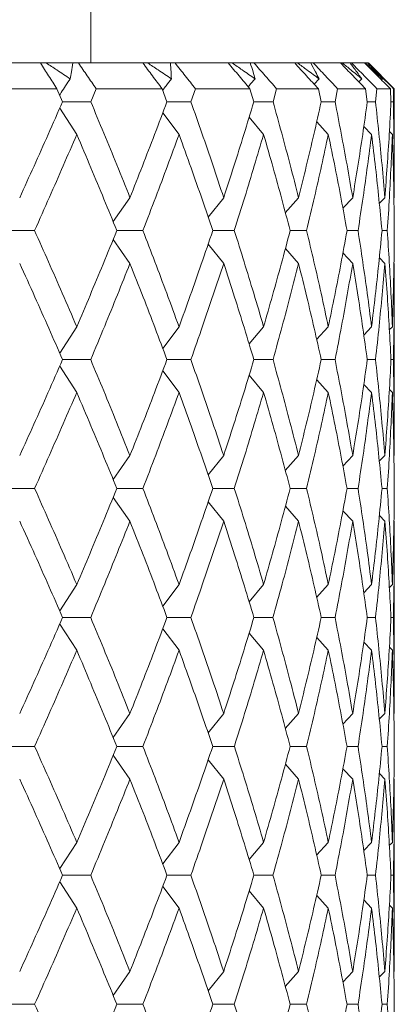
# Model space of a CAD drawing. Units: millimetres. Extents: x 3 to 348, y 13 to 253.
# Drawn here: x 119 to 122, y 160 to 167 of the extents above; entities that cross this region are included whole.
import ezdxf

# ---------------------------------------------------------------- set-up
doc = ezdxf.new("R2010")
doc.units = ezdxf.units.MM

msp = doc.modelspace()

# ---------------------------------------------------------------- linework, layer by layer
at = {"color": 7, "linetype": 'Continuous', "lineweight": 15}
for p, q in [((119.7191, 167.0663), (119.7191, 168.0663)), ((118.7572, 167.0663), (119.3303, 167.0663)), ((119.3307, 167.0663), (119.3746, 167.0663)), ((119.3746, 167.0663), (119.581, 167.0663)), ((119.5807, 167.0663), (119.6235, 167.0663)), ((119.6235, 167.0663), (120.1223, 167.0663)), ((120.1227, 167.0663), (120.1602, 167.0663)), ((120.1602, 167.0663), (120.3356, 167.0663)), ((120.336, 167.0663), (120.3715, 167.0663)), ((120.3715, 167.0663), (120.7837, 167.0663)), ((120.7841, 167.0663), (120.8143, 167.0663)), ((120.8143, 167.0663), (120.9544, 167.0663)), ((120.9548, 167.0663), (120.9827, 167.0663)), ((120.9827, 167.0663), (121.2982, 167.0663)), ((121.2987, 167.0663), (121.3208, 167.0663)), ((121.3208, 167.0663), (121.4222, 167.0663)), ((121.4225, 167.0663), (121.4422, 167.0663)), ((121.4422, 167.0663), (121.6532, 167.0663)), ((121.6537, 167.0663), (121.6671, 167.0663)), ((121.6671, 167.0663), (121.7273, 167.0663)), ((121.7277, 167.0663), (121.7386, 167.0663)), ((121.7386, 167.0663), (121.8399, 167.0663)), ((121.8404, 167.0663), (121.8449, 167.0663)), ((121.8449, 167.0663), (121.8623, 167.0663)), ((121.8628, 167.0663), (121.8646, 167.0663)), ((122.0691, 166.8663), (121.8691, 167.0663)), ((121.4486, 166.9021), (121.4868, 166.9436)), ((121.7951, 166.9196), (121.8183, 166.9436)), ((121.9698, 166.9358), (121.9775, 166.9436)), ((118.87, 166.8663), (119.4573, 166.8663)), ((119.501, 166.7663), (119.4573, 166.8663)), ((119.7607, 166.8663), (119.7188, 166.7663)), ((119.7607, 166.8663), (120.2718, 166.8663)), ((120.3093, 166.7663), (120.2718, 166.8663)), ((120.5298, 166.8663), (120.4944, 166.7663)), ((120.5298, 166.8663), (120.9522, 166.8663)), ((120.9824, 166.7663), (120.9522, 166.8663)), ((121.1582, 166.8663), (121.1303, 166.7663)), ((121.1582, 166.8663), (121.4815, 166.8663)), ((121.5038, 166.7663), (121.4815, 166.8663)), ((121.6305, 166.8663), (121.6108, 166.7663)), ((121.6305, 166.8663), (121.8467, 166.8663)), ((121.8605, 166.7663), (121.8467, 166.8663)), ((121.9351, 166.8663), (121.924, 166.7663)), ((121.9351, 166.8663), (122.0389, 166.8663)), ((122.0439, 166.7663), (122.0389, 166.8663)), ((122.0645, 166.8663), (122.0623, 166.7663)), ((122.0645, 166.8663), (122.0691, 166.8663)), ((122.0691, 166.2154), (122.0691, 166.8663)), ((119.6109, 166.5121), (119.4787, 166.7155)), ((121.6108, 166.7663), (121.5038, 166.7663)), ((121.924, 166.7663), (121.8605, 166.7663)), ((122.0623, 166.7663), (122.0439, 166.7663)), ((120.403, 166.5121), (120.2764, 166.6792)), ((121.0576, 166.5121), (120.9453, 166.6448)), ((121.5586, 166.5121), (121.4686, 166.6106)), ((121.8937, 166.5121), (121.8335, 166.5749)), ((122.0546, 166.5121), (122.0316, 166.5354)), ((119.8924, 165.8362), (120.023, 166.0217)), ((120.6279, 165.8712), (120.7486, 166.0217)), ((121.2256, 165.9052), (121.3282, 166.0217)), ((121.6708, 165.9398), (121.7475, 166.0217)), ((121.9528, 165.9769), (121.9962, 166.0217)), ((119.2843, 165.7667), (119.0521, 165.7667)), ((120.1229, 165.7667), (119.9207, 165.7667)), ((120.8308, 165.7667), (120.6638, 165.7667)), ((121.3907, 165.7667), (121.2629, 165.7667)), ((121.7888, 165.7667), (121.7034, 165.7667)), ((122.0153, 165.7667), (121.9743, 165.7667)), ((120.023, 165.5117), (119.8925, 165.6971)), ((120.7486, 165.5117), (120.6282, 165.6619)), ((121.3282, 165.5117), (121.2261, 165.6277)), ((121.7475, 165.5117), (121.6715, 165.5929)), ((121.9962, 165.5117), (121.9537, 165.5555)), ((122.0691, 164.2149), (122.0691, 165.3178)), ((119.4786, 164.8164), (119.6109, 165.0204)), ((120.2763, 164.8527), (120.403, 165.0204)), ((120.945, 164.887), (121.0576, 165.0204)), ((121.468, 164.921), (121.5586, 165.0204)), ((121.8327, 164.9566), (121.8937, 165.0204)), ((122.0305, 164.9958), (122.0546, 165.0204)), ((119.7187, 164.7656), (119.5011, 164.7656)), ((120.4944, 164.7656), (120.3094, 164.7656)), ((121.1303, 164.7656), (120.9825, 164.7656)), ((121.6107, 164.7656), (121.5038, 164.7656)), ((121.924, 164.7656), (121.8606, 164.7656)), ((122.0623, 164.7656), (122.0439, 164.7656)), ((119.6109, 164.511), (119.4787, 164.7146)), ((120.403, 164.511), (120.2765, 164.6783)), ((121.0576, 164.511), (120.9453, 164.6439)), ((121.5586, 164.511), (121.4686, 164.6096)), ((121.8937, 164.511), (121.8335, 164.5738)), ((122.0546, 164.511), (122.0316, 164.5344)), ((119.8923, 163.8364), (120.023, 164.0217)), ((120.6278, 163.8714), (120.7486, 164.0217)), ((121.2255, 163.9053), (121.3282, 164.0217)), ((121.6707, 163.9399), (121.7475, 164.0217)), ((121.9528, 163.977), (121.9962, 164.0217)), ((119.2844, 163.7671), (119.052, 163.7671)), ((120.1229, 163.7671), (119.9207, 163.7671)), ((120.8308, 163.7671), (120.6638, 163.7671)), ((121.3908, 163.7671), (121.2629, 163.7671)), ((121.7888, 163.7671), (121.7034, 163.7671)), ((122.0153, 163.7671), (121.9743, 163.7671)), ((119.8925, 163.6975), (120.023, 163.5123)), ((120.6282, 163.6624), (120.7486, 163.5123)), ((121.2261, 163.6282), (121.3282, 163.5123)), ((121.6715, 163.5934), (121.7475, 163.5123)), ((121.9537, 163.5561), (121.9962, 163.5123)), ((122.0691, 162.214), (122.0691, 163.3185)), ((119.4786, 162.8169), (119.6109, 163.021)), ((120.2763, 162.8532), (120.403, 163.021)), ((120.945, 162.8875), (121.0576, 163.021)), ((121.468, 162.9216), (121.5586, 163.021)), ((121.8327, 162.9572), (121.8937, 163.021)), ((122.0305, 162.9964), (122.0546, 163.021)), ((119.5011, 162.766), (119.7187, 162.766)), ((120.3094, 162.766), (120.4943, 162.766)), ((120.9825, 162.766), (121.1302, 162.766)), ((121.5038, 162.766), (121.6107, 162.766)), ((121.8606, 162.766), (121.924, 162.766)), ((122.0439, 162.766), (122.0623, 162.766)), ((119.4787, 162.7149), (119.6109, 162.511)), ((120.2765, 162.6785), (120.403, 162.511)), ((120.9454, 162.644), (121.0576, 162.511)), ((121.4686, 162.6098), (121.5586, 162.511)), ((121.8335, 162.5739), (121.8937, 162.511)), ((122.0316, 162.5344), (122.0546, 162.511)), ((120.023, 162.0206), (119.8923, 161.8355)), ((120.7486, 162.0206), (120.6278, 161.8705)), ((121.3282, 162.0206), (121.2256, 161.9043)), ((121.7475, 162.0206), (121.6707, 161.9389)), ((121.9962, 162.0206), (121.9528, 161.9759)), ((121.2629, 161.7663), (121.3908, 161.7663)), ((121.7033, 161.7663), (121.7889, 161.7663)), ((121.9743, 161.7663), (122.0153, 161.7663)), ((119.8925, 161.697), (120.023, 161.5121)), ((120.6281, 161.6619), (120.7486, 161.5121)), ((121.226, 161.6278), (121.3282, 161.5121)), ((121.6714, 161.5931), (121.7475, 161.5121)), ((121.9537, 161.5558), (121.9962, 161.5121)), ((122.0691, 160.2141), (122.0691, 161.3186)), ((119.6109, 161.0217), (119.4786, 160.8176)), ((120.403, 161.0217), (120.2763, 160.8539)), ((121.0576, 161.0217), (120.945, 160.8882)), ((121.5586, 161.0217), (121.468, 160.9223)), ((121.8937, 161.0217), (121.8327, 160.9579)), ((122.0546, 161.0217), (122.0305, 160.9971)), ((119.5008, 160.7667), (119.7187, 160.7667)), ((120.3092, 160.7667), (120.4943, 160.7667)), ((120.9824, 160.7667), (121.1302, 160.7667)), ((121.5038, 160.7667), (121.6107, 160.7667)), ((121.8605, 160.7667), (121.924, 160.7667)), ((122.0439, 160.7667), (122.0623, 160.7667)), ((119.4787, 160.7156), (119.6109, 160.5117)), ((120.2765, 160.6792), (120.403, 160.5117)), ((120.9454, 160.6448), (121.0576, 160.5117)), ((121.4686, 160.6105), (121.5586, 160.5117)), ((121.8335, 160.5746), (121.8937, 160.5117)), ((122.0316, 160.5351), (122.0546, 160.5117)), ((120.023, 160.0204), (119.8924, 159.8349)), ((120.7486, 160.0204), (120.6279, 159.87)), ((121.3282, 160.0204), (121.2256, 159.9039)), ((121.7475, 160.0204), (121.6708, 159.9385)), ((121.9962, 160.0204), (121.9528, 159.9756)), ((119.0523, 159.7656), (119.2844, 159.7656)), ((119.9209, 159.7656), (120.1229, 159.7656)), ((120.6639, 159.7656), (120.8308, 159.7656)), ((121.263, 159.7656), (121.3908, 159.7656)), ((121.7034, 159.7656), (121.7888, 159.7656)), ((121.9743, 159.7656), (122.0153, 159.7656))]:
    msp.add_line(p, q, dxfattribs=at)
for points, knots in [([(119.4573, 166.8663), (119.4358, 166.8997), (119.393, 166.9663), (119.3512, 167.033), (119.3303, 167.0663)], [0, 0, 0, 0, 0.499978, 1, 1, 1, 1]), ([(119.3746, 167.0663), (119.4015, 167.0484), (119.4633, 167.0075), (119.525, 166.9666), (119.5598, 166.9436)], [0, 0, 0, 0, 0.437166, 1, 1, 1, 1]), ([(119.5598, 166.9436), (119.5631, 166.9615), (119.5707, 167.0024), (119.5773, 167.0433), (119.581, 167.0663)], [0, 0, 0, 0, 0.437164, 1, 1, 1, 1]), ([(119.6235, 167.0663), (119.6466, 167.033), (119.6929, 166.9663), (119.7381, 166.8997), (119.7607, 166.8663)], [0, 0, 0, 0, 0.499976, 1, 1, 1, 1]), ([(120.2718, 166.8663), (120.2467, 166.8997), (120.1964, 166.9663), (120.147, 167.033), (120.1223, 167.0663)], [0, 0, 0, 0, 0.499977, 1, 1, 1, 1]), ([(120.1602, 167.0663), (120.1869, 167.0484), (120.2481, 167.0075), (120.3091, 166.9666), (120.3435, 166.9436)], [0, 0, 0, 0, 0.437165, 1, 1, 1, 1]), ([(120.3435, 166.9436), (120.3426, 166.9615), (120.3405, 167.0024), (120.3374, 167.0433), (120.3356, 167.0663)], [0, 0, 0, 0, 0.437166, 1, 1, 1, 1]), ([(120.3715, 167.0663), (120.398, 167.033), (120.4512, 166.9663), (120.5036, 166.8997), (120.5298, 166.8663)], [0, 0, 0, 0, 0.499977, 1, 1, 1, 1]), ([(120.9522, 166.8663), (120.9239, 166.8997), (120.8674, 166.9663), (120.8116, 167.033), (120.7837, 167.0663)], [0, 0, 0, 0, 0.499977, 1, 1, 1, 1]), ([(120.8143, 167.0663), (120.8401, 167.0484), (120.8992, 167.0075), (120.958, 166.9666), (120.9911, 166.9436)], [0, 0, 0, 0, 0.437166, 1, 1, 1, 1]), ([(120.9911, 166.9436), (120.986, 166.9615), (120.9743, 167.0024), (120.9616, 167.0433), (120.9544, 167.0663)], [0, 0, 0, 0, 0.4371661, 1, 1, 1, 1]), ([(120.9827, 167.0663), (121.0121, 167.033), (121.0709, 166.9663), (121.1291, 166.8997), (121.1582, 166.8663)], [0, 0, 0, 0, 0.499977, 1, 1, 1, 1]), ([(121.4815, 166.8663), (121.4508, 166.8997), (121.3894, 166.9663), (121.3286, 167.033), (121.2982, 167.0663)], [0, 0, 0, 0, 0.499977, 1, 1, 1, 1]), ([(121.3208, 167.0663), (121.345, 167.0484), (121.4006, 167.0075), (121.4558, 166.9666), (121.4868, 166.9436)], [0, 0, 0, 0, 0.437165, 1, 1, 1, 1]), ([(121.4868, 166.9436), (121.4776, 166.9615), (121.4565, 167.0024), (121.4345, 167.0433), (121.4222, 167.0663)], [0, 0, 0, 0, 0.4371664, 1, 1, 1, 1]), ([(121.4422, 167.0663), (121.4737, 167.033), (121.5367, 166.9663), (121.5993, 166.8997), (121.6305, 166.8663)], [0, 0, 0, 0, 0.499977, 1, 1, 1, 1]), ([(121.8467, 166.8663), (121.8144, 166.8997), (121.7497, 166.9663), (121.6854, 167.033), (121.6532, 167.0663)], [0, 0, 0, 0, 0.499977, 1, 1, 1, 1]), ([(121.6671, 167.0663), (121.6893, 167.0484), (121.74, 167.0075), (121.7901, 166.9666), (121.8183, 166.9436)], [0, 0, 0, 0, 0.437167, 1, 1, 1, 1]), ([(121.8183, 166.9436), (121.8052, 166.9615), (121.7753, 167.0024), (121.7446, 167.0433), (121.7273, 167.0663)], [0, 0, 0, 0, 0.4371644, 1, 1, 1, 1]), ([(121.7386, 167.0663), (121.7714, 167.033), (121.8371, 166.9663), (121.9025, 166.8997), (121.9351, 166.8663)], [0, 0, 0, 0, 0.499977, 1, 1, 1, 1]), ([(122.0389, 166.8663), (122.0057, 166.8997), (121.9393, 166.9663), (121.873, 167.033), (121.8399, 167.0663)], [0, 0, 0, 0, 0.4999771, 1, 1, 1, 1]), ([(121.8449, 167.0663), (121.8644, 167.0484), (121.9089, 167.0075), (121.9528, 166.9666), (121.9775, 166.9436)], [0, 0, 0, 0, 0.437165, 1, 1, 1, 1]), ([(121.9775, 166.9436), (121.9608, 166.9615), (121.9229, 167.0024), (121.8841, 167.0433), (121.8623, 167.0663)], [0, 0, 0, 0, 0.437165, 1, 1, 1, 1]), ([(121.8646, 167.0663), (121.898, 167.033), (121.9646, 166.9663), (122.0312, 166.8997), (122.0645, 166.8663)], [0, 0, 0, 0, 0.499977, 1, 1, 1, 1]), ([(119.4784, 166.8179), (119.4823, 166.8241), (119.4977, 166.8483), (119.5248, 166.8902), (119.5481, 166.9258), (119.5598, 166.9436)], [0, 0, 0, 0, 0.145368, 0.572676, 1, 1, 1, 1]), ([(120.2762, 166.8548), (120.285, 166.8666), (120.3073, 166.8963), (120.3299, 166.9258), (120.3435, 166.9436)], [0, 0, 0, 0, 0.396643, 1, 1, 1, 1]), ([(120.9389, 166.8821), (120.9411, 166.8848), (120.9584, 166.9054), (120.9759, 166.9258), (120.9911, 166.9436)], [0, 0, 0, 0, 0.130494, 1, 1, 1, 1]), ([(119.1692, 166.0217), (119.2431, 166.1852), (119.3553, 166.4335), (119.4639, 166.6816), (119.501, 166.7663)], [0, 0, 0, 0, 0.6584017, 1, 1, 1, 1]), ([(119.7188, 166.7663), (119.6732, 166.7663), (119.6005, 166.7663), (119.528, 166.7663), (119.501, 166.7663)], [0, 0, 0, 0, 0.627162, 1, 1, 1, 1]), ([(119.7188, 166.7663), (119.7869, 166.603), (119.8903, 166.3548), (119.9892, 166.1065), (120.023, 166.0217)], [0, 0, 0, 0, 0.658402, 1, 1, 1, 1]), ([(120.023, 166.0217), (120.0871, 166.1852), (120.1845, 166.4335), (120.2775, 166.6816), (120.3093, 166.7663)], [0, 0, 0, 0, 0.658402, 1, 1, 1, 1]), ([(120.4944, 166.7663), (120.4471, 166.7663), (120.3853, 166.7663), (120.3237, 166.7663), (120.3093, 166.7663)], [0, 0, 0, 0, 0.7671106, 1, 1, 1, 1]), ([(120.4944, 166.7663), (120.5517, 166.603), (120.6387, 166.3548), (120.7206, 166.1065), (120.7486, 166.0217)], [0, 0, 0, 0, 0.658402, 1, 1, 1, 1]), ([(120.7486, 166.0217), (120.8014, 166.1852), (120.8816, 166.4335), (120.9567, 166.6816), (120.9824, 166.7663)], [0, 0, 0, 0, 0.658401, 1, 1, 1, 1]), ([(121.1303, 166.7663), (121.0823, 166.7663), (121.033, 166.7663), (120.9837, 166.7663), (120.9824, 166.7663)], [0, 0, 0, 0, 0.9730627, 1, 1, 1, 1]), ([(121.1303, 166.7663), (121.1754, 166.603), (121.2439, 166.3548), (121.3067, 166.1065), (121.3282, 166.0217)], [0, 0, 0, 0, 0.658402, 1, 1, 1, 1]), ([(121.3282, 166.0217), (121.3683, 166.1852), (121.4294, 166.4335), (121.4848, 166.6816), (121.5038, 166.7663)], [0, 0, 0, 0, 0.658402, 1, 1, 1, 1]), ([(121.6108, 166.7663), (121.6425, 166.603), (121.6908, 166.3548), (121.7331, 166.1065), (121.7475, 166.0217)], [0, 0, 0, 0, 0.658402, 1, 1, 1, 1]), ([(121.7475, 166.0217), (121.7741, 166.1852), (121.8144, 166.4335), (121.8488, 166.6816), (121.8605, 166.7663)], [0, 0, 0, 0, 0.658401, 1, 1, 1, 1]), ([(121.924, 166.7663), (121.9417, 166.603), (121.9685, 166.3548), (121.9892, 166.1065), (121.9962, 166.0217)], [0, 0, 0, 0, 0.658402, 1, 1, 1, 1]), ([(121.9962, 166.0217), (122.0085, 166.1852), (122.0272, 166.4335), (122.0397, 166.6816), (122.0439, 166.7663)], [0, 0, 0, 0, 0.658401, 1, 1, 1, 1]), ([(122.0623, 166.7663), (122.0654, 166.603), (122.0702, 166.3548), (122.0687, 166.1065), (122.0683, 166.0217)], [0, 0, 0, 0, 0.658402, 1, 1, 1, 1]), ([(119.6109, 166.5121), (119.5411, 166.3503), (119.4339, 166.1019), (119.323, 165.8534), (119.2843, 165.7667)], [0, 0, 0, 0, 0.651345, 1, 1, 1, 1]), ([(119.921, 165.7667), (119.8549, 165.9286), (119.7536, 166.1771), (119.6477, 166.4255), (119.6109, 166.5121)], [0, 0, 0, 0, 0.651344, 1, 1, 1, 1]), ([(120.403, 166.5121), (120.3435, 166.3503), (120.2521, 166.1019), (120.1563, 165.8534), (120.1229, 165.7667)], [0, 0, 0, 0, 0.651345, 1, 1, 1, 1]), ([(120.664, 165.7667), (120.6088, 165.9286), (120.5241, 166.1771), (120.4343, 166.4255), (120.403, 166.5121)], [0, 0, 0, 0, 0.651345, 1, 1, 1, 1]), ([(121.0576, 166.5121), (121.0099, 166.3503), (120.9366, 166.1019), (120.8582, 165.8534), (120.8308, 165.7667)], [0, 0, 0, 0, 0.651345, 1, 1, 1, 1]), ([(121.263, 165.7667), (121.2201, 165.9286), (121.1541, 166.1771), (121.0826, 166.4255), (121.0576, 166.5121)], [0, 0, 0, 0, 0.651344, 1, 1, 1, 1]), ([(121.5586, 166.5121), (121.5238, 166.3503), (121.4704, 166.1019), (121.4113, 165.8534), (121.3907, 165.7667)], [0, 0, 0, 0, 0.651345, 1, 1, 1, 1]), ([(121.7034, 165.7667), (121.6737, 165.9286), (121.6281, 166.1771), (121.5766, 166.4255), (121.5586, 166.5121)], [0, 0, 0, 0, 0.6513446, 1, 1, 1, 1]), ([(121.8937, 166.5121), (121.8727, 166.3503), (121.8404, 166.1019), (121.8022, 165.8534), (121.7888, 165.7667)], [0, 0, 0, 0, 0.651344, 1, 1, 1, 1]), ([(121.9743, 165.7667), (121.9586, 165.9286), (121.9345, 166.1771), (121.9042, 166.4255), (121.8937, 166.5121)], [0, 0, 0, 0, 0.651344, 1, 1, 1, 1]), ([(122.0546, 166.5121), (122.0478, 166.3503), (122.0375, 166.1019), (122.0211, 165.8534), (122.0153, 165.7667)], [0, 0, 0, 0, 0.651345, 1, 1, 1, 1]), ([(122.069, 165.7667), (122.0677, 165.9286), (122.0657, 166.1771), (122.0574, 166.4255), (122.0546, 166.5121)], [0, 0, 0, 0, 0.651345, 1, 1, 1, 1]), ([(119.2843, 165.7667), (119.3563, 165.6048), (119.4669, 165.356), (119.5736, 165.1073), (119.6109, 165.0204)], [0, 0, 0, 0, 0.650689, 1, 1, 1, 1]), ([(119.6109, 165.0204), (119.6794, 165.1822), (119.7847, 165.431), (119.8857, 165.6798), (119.921, 165.7667)], [0, 0, 0, 0, 0.650689, 1, 1, 1, 1]), ([(120.1229, 165.7667), (120.185, 165.6048), (120.2804, 165.356), (120.3713, 165.1073), (120.403, 165.0204)], [0, 0, 0, 0, 0.650689, 1, 1, 1, 1]), ([(120.403, 165.0204), (120.461, 165.1822), (120.5503, 165.431), (120.6345, 165.6798), (120.664, 165.7667)], [0, 0, 0, 0, 0.65069, 1, 1, 1, 1]), ([(120.8308, 165.7667), (120.8815, 165.6048), (120.9595, 165.356), (121.0322, 165.1073), (121.0576, 165.0204)], [0, 0, 0, 0, 0.6506894, 1, 1, 1, 1]), ([(121.0576, 165.0204), (121.1038, 165.1822), (121.1747, 165.431), (121.2402, 165.6798), (121.263, 165.7667)], [0, 0, 0, 0, 0.65069, 1, 1, 1, 1]), ([(121.3907, 165.7667), (121.4288, 165.6048), (121.4873, 165.356), (121.5402, 165.1073), (121.5586, 165.0204)], [0, 0, 0, 0, 0.650689, 1, 1, 1, 1]), ([(121.5586, 165.0204), (121.5917, 165.1822), (121.6427, 165.431), (121.6877, 165.6798), (121.7034, 165.7667)], [0, 0, 0, 0, 0.65069, 1, 1, 1, 1]), ([(121.7888, 165.7667), (121.8133, 165.6048), (121.851, 165.356), (121.8826, 165.1073), (121.8937, 165.0204)], [0, 0, 0, 0, 0.65069, 1, 1, 1, 1]), ([(121.8937, 165.0204), (121.913, 165.1822), (121.9426, 165.431), (121.9661, 165.6798), (121.9743, 165.7667)], [0, 0, 0, 0, 0.6506895, 1, 1, 1, 1]), ([(122.0153, 165.7667), (122.0256, 165.6048), (122.0415, 165.356), (122.0512, 165.1073), (122.0546, 165.0204)], [0, 0, 0, 0, 0.650689, 1, 1, 1, 1]), ([(122.0546, 165.0204), (122.0595, 165.1822), (122.0671, 165.431), (122.0685, 165.6798), (122.069, 165.7667)], [0, 0, 0, 0, 0.6506896, 1, 1, 1, 1]), ([(119.5011, 164.7656), (119.4302, 164.9274), (119.3212, 165.1761), (119.2086, 165.4249), (119.1692, 165.5117)], [0, 0, 0, 0, 0.650872, 1, 1, 1, 1]), ([(120.023, 165.5117), (119.9583, 165.3498), (119.8588, 165.1011), (119.755, 164.8524), (119.7187, 164.7656)], [0, 0, 0, 0, 0.650872, 1, 1, 1, 1]), ([(120.3094, 164.7656), (120.2485, 164.9274), (120.1551, 165.1761), (120.0572, 165.4249), (120.023, 165.5117)], [0, 0, 0, 0, 0.650872, 1, 1, 1, 1]), ([(120.7486, 165.5117), (120.6949, 165.3498), (120.6124, 165.1011), (120.5249, 164.8524), (120.4944, 164.7656)], [0, 0, 0, 0, 0.650872, 1, 1, 1, 1]), ([(120.9825, 164.7656), (120.9332, 164.9274), (120.8576, 165.1761), (120.7768, 165.4249), (120.7486, 165.5117)], [0, 0, 0, 0, 0.650873, 1, 1, 1, 1]), ([(121.3282, 165.5117), (121.2869, 165.3498), (121.2234, 165.1011), (121.1544, 164.8524), (121.1303, 164.7656)], [0, 0, 0, 0, 0.650872, 1, 1, 1, 1]), ([(121.5038, 164.7656), (121.4674, 164.9274), (121.4113, 165.1761), (121.3497, 165.4249), (121.3282, 165.5117)], [0, 0, 0, 0, 0.650872, 1, 1, 1, 1]), ([(121.7475, 165.5117), (121.7196, 165.3498), (121.6766, 165.1011), (121.6278, 164.8524), (121.6107, 164.7656)], [0, 0, 0, 0, 0.650872, 1, 1, 1, 1]), ([(121.8606, 164.7656), (121.8378, 164.9274), (121.8028, 165.1761), (121.7618, 165.4249), (121.7475, 165.5117)], [0, 0, 0, 0, 0.650872, 1, 1, 1, 1]), ([(121.9962, 165.5117), (121.9824, 165.3498), (121.961, 165.1011), (121.9336, 164.8524), (121.924, 164.7656)], [0, 0, 0, 0, 0.650873, 1, 1, 1, 1]), ([(122.0439, 164.7656), (122.0354, 164.9274), (122.0223, 165.1761), (122.003, 165.4249), (121.9962, 165.5117)], [0, 0, 0, 0, 0.6508722, 1, 1, 1, 1]), ([(122.0683, 165.5117), (122.0688, 165.3498), (122.0696, 165.1011), (122.0642, 164.8524), (122.0623, 164.7656)], [0, 0, 0, 0, 0.650872, 1, 1, 1, 1]), ([(119.1692, 164.0217), (119.2425, 164.1834), (119.355, 164.4313), (119.4634, 164.6793), (119.5011, 164.7656)], [0, 0, 0, 0, 0.652208, 1, 1, 1, 1]), ([(119.7187, 164.7656), (119.7862, 164.6039), (119.8895, 164.3559), (119.9885, 164.108), (120.023, 164.0217)], [0, 0, 0, 0, 0.652207, 1, 1, 1, 1]), ([(120.023, 164.0217), (120.0866, 164.1834), (120.1842, 164.4313), (120.2771, 164.6793), (120.3094, 164.7656)], [0, 0, 0, 0, 0.652207, 1, 1, 1, 1]), ([(120.4944, 164.7656), (120.5511, 164.6039), (120.6381, 164.3559), (120.7201, 164.108), (120.7486, 164.0217)], [0, 0, 0, 0, 0.652207, 1, 1, 1, 1]), ([(120.7486, 164.0217), (120.801, 164.1834), (120.8813, 164.4313), (120.9564, 164.6793), (120.9825, 164.7656)], [0, 0, 0, 0, 0.652208, 1, 1, 1, 1]), ([(121.1303, 164.7656), (121.1749, 164.6039), (121.2433, 164.3559), (121.3063, 164.108), (121.3282, 164.0217)], [0, 0, 0, 0, 0.652207, 1, 1, 1, 1]), ([(121.3282, 164.0217), (121.368, 164.1834), (121.4292, 164.4313), (121.4846, 164.6793), (121.5038, 164.7656)], [0, 0, 0, 0, 0.652208, 1, 1, 1, 1]), ([(121.6107, 164.7656), (121.6422, 164.6039), (121.6904, 164.3559), (121.7328, 164.108), (121.7475, 164.0217)], [0, 0, 0, 0, 0.6522071, 1, 1, 1, 1]), ([(121.7475, 164.0217), (121.7739, 164.1834), (121.8143, 164.4313), (121.8486, 164.6793), (121.8606, 164.7656)], [0, 0, 0, 0, 0.652208, 1, 1, 1, 1]), ([(121.924, 164.7656), (121.9415, 164.6039), (121.9683, 164.3559), (121.989, 164.108), (121.9962, 164.0217)], [0, 0, 0, 0, 0.652207, 1, 1, 1, 1]), ([(121.9962, 164.0217), (122.0084, 164.1834), (122.0271, 164.4313), (122.0396, 164.6793), (122.0439, 164.7656)], [0, 0, 0, 0, 0.6522076, 1, 1, 1, 1]), ([(122.0623, 164.7656), (122.0654, 164.6039), (122.0702, 164.3559), (122.0688, 164.108), (122.0683, 164.0217)], [0, 0, 0, 0, 0.652207, 1, 1, 1, 1]), ([(119.6109, 164.511), (119.541, 164.3493), (119.4339, 164.1014), (119.323, 163.8534), (119.2844, 163.7671)], [0, 0, 0, 0, 0.6522072, 1, 1, 1, 1]), ([(119.9209, 163.7671), (119.8548, 163.9288), (119.7533, 164.1768), (119.6476, 164.4247), (119.6109, 164.511)], [0, 0, 0, 0, 0.652207, 1, 1, 1, 1]), ([(120.403, 164.511), (120.3434, 164.3493), (120.2521, 164.1014), (120.1562, 163.8534), (120.1229, 163.7671)], [0, 0, 0, 0, 0.6522073, 1, 1, 1, 1]), ([(120.6639, 163.7671), (120.6086, 163.9288), (120.5239, 164.1768), (120.4342, 164.4247), (120.403, 164.511)], [0, 0, 0, 0, 0.652207, 1, 1, 1, 1]), ([(121.0576, 164.511), (121.0098, 164.3493), (120.9365, 164.1014), (120.8581, 163.8534), (120.8308, 163.7671)], [0, 0, 0, 0, 0.6522071, 1, 1, 1, 1]), ([(121.263, 163.7671), (121.2199, 163.9288), (121.1539, 164.1768), (121.0825, 164.4247), (121.0576, 164.511)], [0, 0, 0, 0, 0.6522074, 1, 1, 1, 1]), ([(121.5586, 164.511), (121.5238, 164.3493), (121.4703, 164.1014), (121.4113, 163.8534), (121.3908, 163.7671)], [0, 0, 0, 0, 0.652207, 1, 1, 1, 1]), ([(121.7034, 163.7671), (121.6736, 163.9288), (121.628, 164.1768), (121.5765, 164.4247), (121.5586, 164.511)], [0, 0, 0, 0, 0.652208, 1, 1, 1, 1]), ([(121.8937, 164.511), (121.8726, 164.3493), (121.8404, 164.1014), (121.8021, 163.8534), (121.7888, 163.7671)], [0, 0, 0, 0, 0.652207, 1, 1, 1, 1]), ([(121.9743, 163.7671), (121.9586, 163.9288), (121.9344, 164.1768), (121.9042, 164.4247), (121.8937, 164.511)], [0, 0, 0, 0, 0.652207, 1, 1, 1, 1]), ([(122.0546, 164.511), (122.0478, 164.3493), (122.0375, 164.1014), (122.0211, 163.8534), (122.0153, 163.7671)], [0, 0, 0, 0, 0.6522072, 1, 1, 1, 1]), ([(122.069, 163.7671), (122.0677, 163.9288), (122.0657, 164.1768), (122.0574, 164.4247), (122.0546, 164.511)], [0, 0, 0, 0, 0.6522074, 1, 1, 1, 1]), ([(119.2844, 163.7671), (119.3564, 163.6052), (119.4671, 163.3566), (119.5736, 163.1078), (119.6109, 163.021)], [0, 0, 0, 0, 0.6508723, 1, 1, 1, 1]), ([(119.6109, 163.021), (119.6794, 163.1829), (119.7846, 163.4316), (119.8856, 163.6803), (119.9209, 163.7671)], [0, 0, 0, 0, 0.650873, 1, 1, 1, 1]), ([(120.1229, 163.7671), (120.1851, 163.6052), (120.2806, 163.3566), (120.3713, 163.1078), (120.403, 163.021)], [0, 0, 0, 0, 0.650872, 1, 1, 1, 1]), ([(120.403, 163.021), (120.461, 163.1829), (120.5502, 163.4316), (120.6345, 163.6803), (120.6639, 163.7671)], [0, 0, 0, 0, 0.650872, 1, 1, 1, 1]), ([(120.8308, 163.7671), (120.8816, 163.6052), (120.9596, 163.3566), (121.0322, 163.1078), (121.0576, 163.021)], [0, 0, 0, 0, 0.650872, 1, 1, 1, 1]), ([(121.0576, 163.021), (121.1037, 163.1829), (121.1746, 163.4316), (121.2401, 163.6803), (121.263, 163.7671)], [0, 0, 0, 0, 0.6508726, 1, 1, 1, 1]), ([(121.3908, 163.7671), (121.4289, 163.6052), (121.4874, 163.3566), (121.5402, 163.1078), (121.5586, 163.021)], [0, 0, 0, 0, 0.650872, 1, 1, 1, 1]), ([(121.5586, 163.021), (121.5917, 163.1829), (121.6426, 163.4316), (121.6877, 163.6803), (121.7034, 163.7671)], [0, 0, 0, 0, 0.650872, 1, 1, 1, 1]), ([(121.7888, 163.7671), (121.8134, 163.6052), (121.851, 163.3566), (121.8827, 163.1078), (121.8937, 163.021)], [0, 0, 0, 0, 0.650872, 1, 1, 1, 1]), ([(121.8937, 163.021), (121.913, 163.1829), (121.9426, 163.4316), (121.9661, 163.6803), (121.9743, 163.7671)], [0, 0, 0, 0, 0.650873, 1, 1, 1, 1]), ([(122.0153, 163.7671), (122.0256, 163.6052), (122.0415, 163.3566), (122.0512, 163.1078), (122.0546, 163.021)], [0, 0, 0, 0, 0.650872, 1, 1, 1, 1]), ([(122.0546, 163.021), (122.0595, 163.1829), (122.0671, 163.4316), (122.0685, 163.6803), (122.069, 163.7671)], [0, 0, 0, 0, 0.650872, 1, 1, 1, 1]), ([(119.5011, 162.766), (119.4303, 162.9279), (119.3214, 163.1767), (119.2086, 163.4254), (119.1692, 163.5123)], [0, 0, 0, 0, 0.650689, 1, 1, 1, 1]), ([(120.023, 163.5123), (119.9582, 163.3505), (119.8587, 163.1017), (119.755, 162.8529), (119.7187, 162.766)], [0, 0, 0, 0, 0.65069, 1, 1, 1, 1]), ([(120.3094, 162.766), (120.2486, 162.9279), (120.1552, 163.1767), (120.0572, 163.4254), (120.023, 163.5123)], [0, 0, 0, 0, 0.650689, 1, 1, 1, 1]), ([(120.7486, 163.5123), (120.6949, 163.3505), (120.6123, 163.1017), (120.5249, 162.8529), (120.4943, 162.766)], [0, 0, 0, 0, 0.6506893, 1, 1, 1, 1]), ([(120.9825, 162.766), (120.9333, 162.9279), (120.8577, 163.1767), (120.7768, 163.4254), (120.7486, 163.5123)], [0, 0, 0, 0, 0.650689, 1, 1, 1, 1]), ([(121.3282, 163.5123), (121.2868, 163.3505), (121.2233, 163.1017), (121.1543, 162.8529), (121.1302, 162.766)], [0, 0, 0, 0, 0.650689, 1, 1, 1, 1]), ([(121.5038, 162.766), (121.4674, 162.9279), (121.4114, 163.1767), (121.3497, 163.4254), (121.3282, 163.5123)], [0, 0, 0, 0, 0.650689, 1, 1, 1, 1]), ([(121.7475, 163.5123), (121.7196, 163.3505), (121.6766, 163.1017), (121.6278, 162.8529), (121.6107, 162.766)], [0, 0, 0, 0, 0.650689, 1, 1, 1, 1]), ([(121.8606, 162.766), (121.8378, 162.9279), (121.8028, 163.1767), (121.7618, 163.4254), (121.7475, 163.5123)], [0, 0, 0, 0, 0.650689, 1, 1, 1, 1]), ([(121.9962, 163.5123), (121.9824, 163.3505), (121.961, 163.1017), (121.9336, 162.8529), (121.924, 162.766)], [0, 0, 0, 0, 0.650689, 1, 1, 1, 1]), ([(122.0439, 162.766), (122.0354, 162.9279), (122.0223, 163.1767), (122.003, 163.4254), (121.9962, 163.5123)], [0, 0, 0, 0, 0.650689, 1, 1, 1, 1]), ([(122.0683, 163.5123), (122.0688, 163.3505), (122.0696, 163.1017), (122.0642, 162.8529), (122.0623, 162.766)], [0, 0, 0, 0, 0.650689, 1, 1, 1, 1]), ([(119.1692, 162.0206), (119.2425, 162.1824), (119.3549, 162.4308), (119.4633, 162.6793), (119.5011, 162.766)], [0, 0, 0, 0, 0.651345, 1, 1, 1, 1]), ([(119.7187, 162.766), (119.786, 162.6041), (119.8893, 162.3556), (119.9884, 162.1072), (120.023, 162.0206)], [0, 0, 0, 0, 0.651344, 1, 1, 1, 1]), ([(120.023, 162.0206), (120.0865, 162.1824), (120.1842, 162.4308), (120.277, 162.6793), (120.3094, 162.766)], [0, 0, 0, 0, 0.651345, 1, 1, 1, 1]), ([(120.4943, 162.766), (120.551, 162.6041), (120.6379, 162.3556), (120.72, 162.1072), (120.7486, 162.0206)], [0, 0, 0, 0, 0.651344, 1, 1, 1, 1]), ([(120.7486, 162.0206), (120.8009, 162.1824), (120.8813, 162.4308), (120.9563, 162.6793), (120.9825, 162.766)], [0, 0, 0, 0, 0.651345, 1, 1, 1, 1]), ([(121.1302, 162.766), (121.1748, 162.6041), (121.2432, 162.3556), (121.3062, 162.1072), (121.3282, 162.0206)], [0, 0, 0, 0, 0.651344, 1, 1, 1, 1]), ([(121.3282, 162.0206), (121.368, 162.1824), (121.4291, 162.4308), (121.4845, 162.6793), (121.5038, 162.766)], [0, 0, 0, 0, 0.651345, 1, 1, 1, 1]), ([(121.6107, 162.766), (121.6421, 162.6041), (121.6903, 162.3556), (121.7327, 162.1072), (121.7475, 162.0206)], [0, 0, 0, 0, 0.6513445, 1, 1, 1, 1]), ([(121.7475, 162.0206), (121.7738, 162.1824), (121.8142, 162.4308), (121.8486, 162.6793), (121.8606, 162.766)], [0, 0, 0, 0, 0.651345, 1, 1, 1, 1]), ([(121.924, 162.766), (121.9414, 162.6041), (121.9683, 162.3556), (121.989, 162.1072), (121.9962, 162.0206)], [0, 0, 0, 0, 0.651344, 1, 1, 1, 1]), ([(121.9962, 162.0206), (122.0084, 162.1824), (122.0271, 162.4308), (122.0396, 162.6793), (122.0439, 162.766)], [0, 0, 0, 0, 0.651345, 1, 1, 1, 1]), ([(122.0623, 162.766), (122.0654, 162.6041), (122.0702, 162.3556), (122.0688, 162.1072), (122.0683, 162.0206)], [0, 0, 0, 0, 0.651344, 1, 1, 1, 1]), ([(119.6109, 162.511), (119.5405, 162.3475), (119.4335, 162.0992), (119.3224, 161.8511), (119.2845, 161.7663)], [0, 0, 0, 0, 0.658402, 1, 1, 1, 1]), ([(119.9209, 161.7663), (119.854, 161.9297), (119.7525, 162.1779), (119.6469, 162.4262), (119.6109, 162.511)], [0, 0, 0, 0, 0.658402, 1, 1, 1, 1]), ([(120.403, 162.511), (120.343, 162.3475), (120.2518, 162.0992), (120.1558, 161.8511), (120.123, 161.7663)], [0, 0, 0, 0, 0.658401, 1, 1, 1, 1]), ([(120.6639, 161.7663), (120.608, 161.9297), (120.5231, 162.1779), (120.4336, 162.4262), (120.403, 162.511)], [0, 0, 0, 0, 0.658401, 1, 1, 1, 1]), ([(121.0576, 162.511), (121.0094, 162.3475), (120.9363, 162.0992), (120.8577, 161.8511), (120.8309, 161.7663)], [0, 0, 0, 0, 0.658401, 1, 1, 1, 1]), ([(121.263, 161.7663), (121.2194, 161.9297), (121.1534, 162.1779), (121.082, 162.4262), (121.0576, 162.511)], [0, 0, 0, 0, 0.6584016, 1, 1, 1, 1]), ([(121.5586, 162.511), (121.5235, 162.3475), (121.4702, 162.0992), (121.411, 161.8511), (121.3908, 161.7663)], [0, 0, 0, 0, 0.658401, 1, 1, 1, 1]), ([(121.7034, 161.7663), (121.6733, 161.9297), (121.6276, 162.1779), (121.5762, 162.4262), (121.5586, 162.511)], [0, 0, 0, 0, 0.658402, 1, 1, 1, 1]), ([(121.8937, 162.511), (121.8725, 162.3475), (121.8403, 162.0992), (121.802, 161.8511), (121.7889, 161.7663)], [0, 0, 0, 0, 0.658402, 1, 1, 1, 1]), ([(121.9743, 161.7663), (121.9584, 161.9297), (121.9342, 162.1779), (121.904, 162.4262), (121.8937, 162.511)], [0, 0, 0, 0, 0.658401, 1, 1, 1, 1]), ([(122.0546, 162.511), (122.0478, 162.3475), (122.0375, 162.0992), (122.021, 161.8511), (122.0153, 161.7663)], [0, 0, 0, 0, 0.6584016, 1, 1, 1, 1]), ([(122.069, 161.7663), (122.0677, 161.9297), (122.0656, 162.1779), (122.0574, 162.4262), (122.0546, 162.511)], [0, 0, 0, 0, 0.658402, 1, 1, 1, 1]), ([(119.0519, 161.7663), (119.0852, 161.7663), (119.1626, 161.7663), (119.2402, 161.7663), (119.2845, 161.7663)], [0, 0, 0, 0, 0.429546, 1, 1, 1, 1]), ([(119.2845, 161.7663), (119.3573, 161.603), (119.468, 161.3548), (119.5745, 161.1065), (119.6109, 161.0217)], [0, 0, 0, 0, 0.6584017, 1, 1, 1, 1]), ([(119.6109, 161.0217), (119.6801, 161.1852), (119.7852, 161.4335), (119.8863, 161.6816), (119.9209, 161.7663)], [0, 0, 0, 0, 0.658402, 1, 1, 1, 1]), ([(119.9206, 161.7663), (119.9415, 161.7663), (120.0089, 161.7663), (120.0764, 161.7663), (120.123, 161.7663)], [0, 0, 0, 0, 0.309301, 1, 1, 1, 1]), ([(120.123, 161.7663), (120.1859, 161.603), (120.2814, 161.3548), (120.372, 161.1065), (120.403, 161.0217)], [0, 0, 0, 0, 0.658402, 1, 1, 1, 1]), ([(120.403, 161.0217), (120.4616, 161.1852), (120.5507, 161.4335), (120.6351, 161.6816), (120.6639, 161.7663)], [0, 0, 0, 0, 0.658402, 1, 1, 1, 1]), ([(120.6637, 161.7663), (120.6716, 161.7663), (120.7273, 161.7663), (120.7831, 161.7663), (120.8309, 161.7663)], [0, 0, 0, 0, 0.142221, 1, 1, 1, 1]), ([(120.8309, 161.7663), (120.8823, 161.603), (120.9602, 161.3548), (121.0328, 161.1065), (121.0576, 161.0217)], [0, 0, 0, 0, 0.658402, 1, 1, 1, 1]), ([(121.0576, 161.0217), (121.1042, 161.1852), (121.1751, 161.4335), (121.2406, 161.6816), (121.263, 161.7663)], [0, 0, 0, 0, 0.658402, 1, 1, 1, 1]), ([(121.3908, 161.7663), (121.4293, 161.603), (121.4879, 161.3548), (121.5406, 161.1065), (121.5586, 161.0217)], [0, 0, 0, 0, 0.658402, 1, 1, 1, 1]), ([(121.5586, 161.0217), (121.5921, 161.1852), (121.6429, 161.4335), (121.688, 161.6816), (121.7034, 161.7663)], [0, 0, 0, 0, 0.658402, 1, 1, 1, 1]), ([(121.7889, 161.7663), (121.8137, 161.603), (121.8513, 161.3548), (121.8829, 161.1065), (121.8937, 161.0217)], [0, 0, 0, 0, 0.658402, 1, 1, 1, 1]), ([(121.8937, 161.0217), (121.9132, 161.1852), (121.9427, 161.4335), (121.9663, 161.6816), (121.9743, 161.7663)], [0, 0, 0, 0, 0.658402, 1, 1, 1, 1]), ([(122.0153, 161.7663), (122.0258, 161.603), (122.0416, 161.3548), (122.0513, 161.1065), (122.0546, 161.0217)], [0, 0, 0, 0, 0.658402, 1, 1, 1, 1]), ([(122.0546, 161.0217), (122.0596, 161.1852), (122.0671, 161.4335), (122.0685, 161.6816), (122.069, 161.7663)], [0, 0, 0, 0, 0.658402, 1, 1, 1, 1]), ([(119.5011, 160.7667), (119.4302, 160.9286), (119.3214, 161.1771), (119.2086, 161.4255), (119.1692, 161.5121)], [0, 0, 0, 0, 0.6513449, 1, 1, 1, 1]), ([(120.023, 161.5121), (119.9581, 161.3503), (119.8586, 161.1019), (119.7549, 160.8534), (119.7187, 160.7667)], [0, 0, 0, 0, 0.651345, 1, 1, 1, 1]), ([(120.3094, 160.7667), (120.2486, 160.9286), (120.1553, 161.1771), (120.0572, 161.4255), (120.023, 161.5121)], [0, 0, 0, 0, 0.651345, 1, 1, 1, 1]), ([(120.7486, 161.5121), (120.6948, 161.3503), (120.6122, 161.1019), (120.5248, 160.8534), (120.4943, 160.7667)], [0, 0, 0, 0, 0.651345, 1, 1, 1, 1]), ([(120.9825, 160.7667), (120.9333, 160.9286), (120.8577, 161.1771), (120.7768, 161.4255), (120.7486, 161.5121)], [0, 0, 0, 0, 0.6513449, 1, 1, 1, 1]), ([(121.3282, 161.5121), (121.2868, 161.3503), (121.2232, 161.1019), (121.1543, 160.8534), (121.1302, 160.7667)], [0, 0, 0, 0, 0.651345, 1, 1, 1, 1]), ([(121.5038, 160.7667), (121.4674, 160.9286), (121.4114, 161.1771), (121.3497, 161.4255), (121.3282, 161.5121)], [0, 0, 0, 0, 0.651345, 1, 1, 1, 1]), ([(121.7475, 161.5121), (121.7195, 161.3503), (121.6765, 161.1019), (121.6277, 160.8534), (121.6107, 160.7667)], [0, 0, 0, 0, 0.651345, 1, 1, 1, 1]), ([(121.8606, 160.7667), (121.8378, 160.9286), (121.8028, 161.1771), (121.7618, 161.4255), (121.7475, 161.5121)], [0, 0, 0, 0, 0.651345, 1, 1, 1, 1]), ([(121.9962, 161.5121), (121.9823, 161.3503), (121.961, 161.1019), (121.9335, 160.8534), (121.924, 160.7667)], [0, 0, 0, 0, 0.651345, 1, 1, 1, 1]), ([(122.0439, 160.7667), (122.0354, 160.9286), (122.0223, 161.1771), (122.003, 161.4255), (121.9962, 161.5121)], [0, 0, 0, 0, 0.651345, 1, 1, 1, 1]), ([(122.0683, 161.5121), (122.0688, 161.3503), (122.0696, 161.1019), (122.0642, 160.8534), (122.0623, 160.7667)], [0, 0, 0, 0, 0.651345, 1, 1, 1, 1]), ([(119.1692, 160.0204), (119.2423, 160.1822), (119.3547, 160.431), (119.4632, 160.6798), (119.5011, 160.7667)], [0, 0, 0, 0, 0.650689, 1, 1, 1, 1]), ([(119.7187, 160.7667), (119.786, 160.6048), (119.8893, 160.356), (119.9884, 160.1073), (120.023, 160.0204)], [0, 0, 0, 0, 0.650689, 1, 1, 1, 1]), ([(120.023, 160.0204), (120.0864, 160.1822), (120.184, 160.431), (120.2769, 160.6798), (120.3094, 160.7667)], [0, 0, 0, 0, 0.650689, 1, 1, 1, 1]), ([(120.4943, 160.7667), (120.5509, 160.6048), (120.6379, 160.356), (120.7199, 160.1073), (120.7486, 160.0204)], [0, 0, 0, 0, 0.650689, 1, 1, 1, 1]), ([(120.7486, 160.0204), (120.8008, 160.1822), (120.8812, 160.431), (120.9563, 160.6798), (120.9825, 160.7667)], [0, 0, 0, 0, 0.650689, 1, 1, 1, 1]), ([(121.1302, 160.7667), (121.1748, 160.6048), (121.2432, 160.356), (121.3062, 160.1073), (121.3282, 160.0204)], [0, 0, 0, 0, 0.65069, 1, 1, 1, 1]), ([(121.3282, 160.0204), (121.3679, 160.1822), (121.4291, 160.431), (121.4845, 160.6798), (121.5038, 160.7667)], [0, 0, 0, 0, 0.650689, 1, 1, 1, 1]), ([(121.6107, 160.7667), (121.6421, 160.6048), (121.6903, 160.356), (121.7327, 160.1073), (121.7475, 160.0204)], [0, 0, 0, 0, 0.65069, 1, 1, 1, 1]), ([(121.7475, 160.0204), (121.7738, 160.1822), (121.8142, 160.431), (121.8486, 160.6798), (121.8606, 160.7667)], [0, 0, 0, 0, 0.650689, 1, 1, 1, 1]), ([(121.924, 160.7667), (121.9414, 160.6048), (121.9683, 160.356), (121.989, 160.1073), (121.9962, 160.0204)], [0, 0, 0, 0, 0.6506894, 1, 1, 1, 1]), ([(121.9962, 160.0204), (122.0084, 160.1822), (122.0271, 160.431), (122.0396, 160.6798), (122.0439, 160.7667)], [0, 0, 0, 0, 0.650689, 1, 1, 1, 1]), ([(122.0623, 160.7667), (122.0654, 160.6048), (122.0702, 160.356), (122.0688, 160.1073), (122.0683, 160.0204)], [0, 0, 0, 0, 0.650689, 1, 1, 1, 1]), ([(119.6109, 160.5117), (119.5412, 160.3498), (119.4342, 160.1011), (119.3232, 159.8524), (119.2844, 159.7656)], [0, 0, 0, 0, 0.650873, 1, 1, 1, 1]), ([(119.9209, 159.7656), (119.8549, 159.9274), (119.7534, 160.1761), (119.6477, 160.4249), (119.6109, 160.5117)], [0, 0, 0, 0, 0.650872, 1, 1, 1, 1]), ([(120.403, 160.5117), (120.3436, 160.3498), (120.2524, 160.1011), (120.1564, 159.8524), (120.1229, 159.7656)], [0, 0, 0, 0, 0.650873, 1, 1, 1, 1]), ([(120.6639, 159.7656), (120.6087, 159.9274), (120.5239, 160.1761), (120.4343, 160.4249), (120.403, 160.5117)], [0, 0, 0, 0, 0.6508725, 1, 1, 1, 1]), ([(121.0576, 160.5117), (121.01, 160.3498), (120.9368, 160.1011), (120.8583, 159.8524), (120.8308, 159.7656)], [0, 0, 0, 0, 0.650873, 1, 1, 1, 1]), ([(121.263, 159.7656), (121.22, 159.9274), (121.154, 160.1761), (121.0825, 160.4249), (121.0576, 160.5117)], [0, 0, 0, 0, 0.650872, 1, 1, 1, 1]), ([(121.5586, 160.5117), (121.5239, 160.3498), (121.4705, 160.1011), (121.4114, 159.8524), (121.3908, 159.7656)], [0, 0, 0, 0, 0.6508725, 1, 1, 1, 1]), ([(121.7034, 159.7656), (121.6737, 159.9274), (121.628, 160.1761), (121.5766, 160.4249), (121.5586, 160.5117)], [0, 0, 0, 0, 0.650873, 1, 1, 1, 1]), ([(121.8937, 160.5117), (121.8727, 160.3498), (121.8405, 160.1011), (121.8022, 159.8524), (121.7888, 159.7656)], [0, 0, 0, 0, 0.6508724, 1, 1, 1, 1]), ([(121.9743, 159.7656), (121.9586, 159.9274), (121.9345, 160.1761), (121.9042, 160.4249), (121.8937, 160.5117)], [0, 0, 0, 0, 0.6508724, 1, 1, 1, 1]), ([(122.0546, 160.5117), (122.0479, 160.3498), (122.0376, 160.1011), (122.0211, 159.8524), (122.0153, 159.7656)], [0, 0, 0, 0, 0.650873, 1, 1, 1, 1]), ([(122.069, 159.7656), (122.0677, 159.9274), (122.0657, 160.1761), (122.0574, 160.4249), (122.0546, 160.5117)], [0, 0, 0, 0, 0.650872, 1, 1, 1, 1]), ([(119.2844, 159.7656), (119.3565, 159.6039), (119.4671, 159.3559), (119.5738, 159.108), (119.6109, 159.0217)], [0, 0, 0, 0, 0.6522073, 1, 1, 1, 1]), ([(119.6109, 159.0217), (119.6796, 159.1834), (119.7849, 159.4313), (119.8858, 159.6793), (119.9209, 159.7656)], [0, 0, 0, 0, 0.652207, 1, 1, 1, 1]), ([(120.1229, 159.7656), (120.1852, 159.6039), (120.2806, 159.3559), (120.3714, 159.108), (120.403, 159.0217)], [0, 0, 0, 0, 0.652207, 1, 1, 1, 1]), ([(120.403, 159.0217), (120.4612, 159.1834), (120.5504, 159.4313), (120.6346, 159.6793), (120.6639, 159.7656)], [0, 0, 0, 0, 0.652207, 1, 1, 1, 1]), ([(120.8308, 159.7656), (120.8817, 159.6039), (120.9596, 159.3559), (121.0323, 159.108), (121.0576, 159.0217)], [0, 0, 0, 0, 0.652207, 1, 1, 1, 1]), ([(121.0576, 159.0217), (121.1039, 159.1834), (121.1748, 159.4313), (121.2403, 159.6793), (121.263, 159.7656)], [0, 0, 0, 0, 0.652207, 1, 1, 1, 1]), ([(121.3908, 159.7656), (121.4289, 159.6039), (121.4874, 159.3559), (121.5403, 159.108), (121.5586, 159.0217)], [0, 0, 0, 0, 0.652207, 1, 1, 1, 1]), ([(121.5586, 159.0217), (121.5918, 159.1834), (121.6427, 159.4313), (121.6878, 159.6793), (121.7034, 159.7656)], [0, 0, 0, 0, 0.6522069, 1, 1, 1, 1]), ([(121.7888, 159.7656), (121.8134, 159.6039), (121.8511, 159.3559), (121.8827, 159.108), (121.8937, 159.0217)], [0, 0, 0, 0, 0.6522073, 1, 1, 1, 1]), ([(121.8937, 159.0217), (121.913, 159.1834), (121.9426, 159.4313), (121.9661, 159.6793), (121.9743, 159.7656)], [0, 0, 0, 0, 0.652207, 1, 1, 1, 1]), ([(122.0153, 159.7656), (122.0257, 159.6039), (122.0415, 159.3559), (122.0512, 159.108), (122.0546, 159.0217)], [0, 0, 0, 0, 0.652207, 1, 1, 1, 1]), ([(122.0546, 159.0217), (122.0595, 159.1834), (122.0671, 159.4313), (122.0685, 159.6793), (122.069, 159.7656)], [0, 0, 0, 0, 0.652207, 1, 1, 1, 1])]:
    msp.add_open_spline(points, degree=3, knots=knots, dxfattribs=at)

doc.saveas('drawing.dxf')
